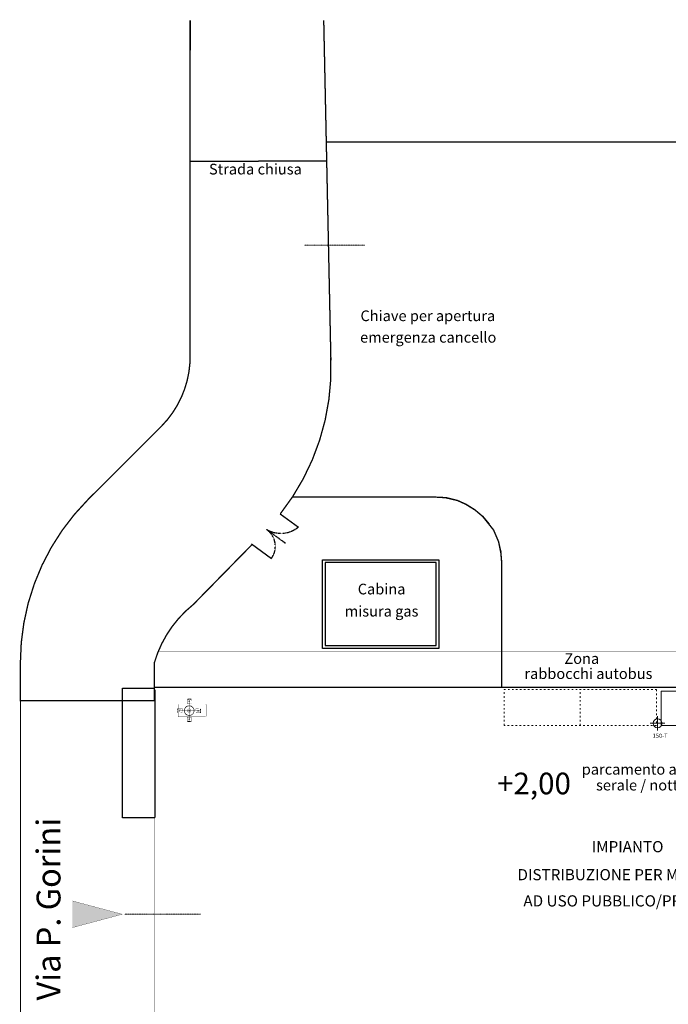
# Model space of a CAD drawing. Units: millimetres. Extents: x 363453 to 420923, y 88176 to 124555.
# Drawn here: x 375003 to 379894, y 115867 to 123298 of the extents above; entities that cross this region are included whole.
import ezdxf
from ezdxf.enums import TextEntityAlignment as Align

# ---------------------------------------------------------------- set-up
doc = ezdxf.new("R2010")
doc.units = ezdxf.units.MM
for name, pattern in [('ACAD_ISO03W100', [30, 12, -18]), ('DASHDOT', [1, 0.5, -0.25, 0, -0.25]), ('TRATTEGGIO_PD3', [0.25, 0.15, -0.1])]:
    doc.linetypes.add(name, pattern=pattern)
for name, color, linetype in [('1', 5, 'Continuous'), ('GRAFICA_AGGIUNTIVA_PD3', 7, 'Continuous'), ('SOLUZIONE1', 10, 'Continuous'), ('TESTI', 7, 'Continuous')]:
    doc.layers.add(name, color=color, linetype=linetype)
for name, color, linetype, lineweight in [('LINEE_PD3', 7, 'Continuous', 13), ('MARCIAPIEDE', 8, 'Continuous', 5), ('MURI', 5, 'Continuous', 25), ('RUBINETTO', 141, 'Continuous', 15)]:
    doc.layers.add(name, color=color, linetype=linetype, lineweight=lineweight)
doc.styles.add('Arial', font='arial.ttf')
doc.dimstyles.get("Standard").update_dxf_attribs({"dimtxt": 0.18, "dimasz": 0.18, "dimexe": 0.18, "dimexo": 0.0625, "dimgap": 0.09, "dimtad": 0, "dimtih": 1, "dimtoh": 1, "dimdec": 4, "dimzin": 0, "dimdsep": 46, "dimtxsty": 'Standard', "dimcen": 0.09, "dimadec": 0, "dimazin": 0, "dimtfac": 1, "dimtdec": 4, "dimtofl": 0, "dimtmove": 0, "dimatfit": 3, "dimfxl": 1, "dimtolj": 1, "dimtzin": 0, "dimarcsym": 0})

# ---------------------------------------------------------------- blocks, each defined once
blk = doc.blocks.new('A$C435459C5')
at = {"layer": 'RUBINETTO'}
for q in [(27.3, 81.8), (-27.3, 27.3), (27.3, -27.3), (81.8, 27.3)]:
    blk.add_line((27.3, 27.3), q, dxfattribs=at)
at = {"layer": 'RUBINETTO', "linetype": 'Continuous'}
blk.add_circle((27.3, 27.3), 33.6, dxfattribs=at)
blk.add_circle((27.3, 27.3), 33.6, dxfattribs=at)
blk.add_circle((27.3, 27.3), 33.6, dxfattribs=at)
blk = doc.blocks.new('*D46')
at = {"layer": 'Defpoints', "color": 0, "linetype": 'Continuous', "transparency": 16777216}
for p in [(376288.4, 122231.1), (376288.4, 122231.1), (377318.4, 122230.9)]:
    blk.add_point(p, dxfattribs=at)
at = {"layer": 'GRAFICA_AGGIUNTIVA_PD3', "color": 0, "linetype": 'Continuous', "lineweight": -2, "transparency": 16777216}
for p, q in [((376288.4, 122231), (376288.4, 122230.9)), ((376288.6, 122231.1), (376803, 122231)), ((377318.2, 122230.9), (376803.8, 122231)), ((377318.4, 122230.9), (377318.4, 122230.7))]:
    blk.add_line(p, q, dxfattribs=at)
at = {"layer": 'GRAFICA_AGGIUNTIVA_PD3', "color": 0, "linetype": 'Continuous', "transparency": 16777216}
for points in [[(376288.6, 122231.1), (376288.6, 122231), (376288.4, 122231.1)], [(377318.2, 122231), (377318.2, 122230.9), (377318.4, 122230.9)]]:
    blk.add_solid(points, dxfattribs=at)
at = {"layer": 'GRAFICA_AGGIUNTIVA_PD3', "color": 0, "linetype": 'Continuous', "transparency": 16777216, "insert": (376803.4, 122231), "char_height": 0.18, "attachment_point": 5}
blk.add_mtext('\\A1;10.00', dxfattribs=at)

msp = doc.modelspace()

# ---------------------------------------------------------------- linework, layer by layer
at = {"color": 1, "linetype": 'ACAD_ISO03W100', "lineweight": 9}
msp.add_line((379228.85089, 117970.92264), (379228.85089, 118241.50399), dxfattribs=at)
at = {"color": 1, "linetype": 'Continuous', "const_width": 10.1007, "flags": 128}
for points in [[(376756.49783, 119338.02897), (376312.3892, 118884.38054, 0.1548120812), (376018.42134, 118444.5185), (376018.42134, 118158.99054), (375008.35165, 118158.99054), (375008.35165, 118444.5185, -0.1989123674), (375518.46235, 119676.03467), (376071.24122, 120228.81354, 0.2032986852), (376288.18696, 120773.06607), (376288.52846, 123292.84053)], [(377295.57905, 123292.84053), (377349.16235, 120746.46241, -0.179434411), (376968.30579, 119568.47796, -0.179434411)]]:
    msp.add_lwpolyline(points, format="xyb", dxfattribs=at)
at = {"color": 1, "linetype": 'Continuous', "const_width": 10.4006, "flags": 128}
for points in [[(376022.43103, 118240.6477), (376022.43103, 117274.26004)], [(376022.37013, 117274.26004), (376022.41003, 118033.48045)]]:
    msp.add_lwpolyline(points, dxfattribs=at)
at = {"color": 1, "linetype": 'ACAD_ISO03W100', "lineweight": 9}
msp.add_lwpolyline([(378655.22596, 118241.50399), (379803.5164, 118241.50399), (379803.5164, 117970.92264), (378655.22596, 117970.92264)], close=True, dxfattribs=at)
at = {"color": 1, "linetype": 'Continuous', "lineweight": 9}
msp.add_lwpolyline([(379840.95631, 117970.92264), (380464.99223, 117970.92264), (380464.99223, 118230.9376), (379840.95631, 118230.9376)], close=True, dxfattribs=at)
at = {"layer": '1', "color": 1}
for p, q in [((378219.81639, 119689.20084), (378295.22588, 119671.09663)), ((378366.87483, 119641.41866), (378432.99901, 119600.89771)), ((376968.30579, 119568.47796), (377104.88837, 119468.97932)), ((378491.97022, 119550.53154), (378542.33639, 119491.56034)), ((378612.5353, 119353.7872), (378630.63952, 119278.37771)), ((376751.43184, 119341.77419), (376900.89676, 119231.27671))]:
    msp.add_line(p, q, dxfattribs=at)
at = {"layer": '1', "color": 1, "linetype": 'TRATTEGGIO_PD3'}
msp.add_line((376865.99633, 119449.87959), (377008.09528, 119346.1806), dxfattribs=at)
at = {"layer": '1', "color": 1, "const_width": 10.4006, "flags": 128}
for points in [[(377320.17787, 122375.72053), (377320.17787, 122375.72053), (396227.62831, 122375.72053)], [(377062.50096, 119695.28946), (378142.45314, 119695.28946)], [(378143.8957, 119694.32693), (378220.81397, 119690.05956), (378302.86036, 119669.57624), (378369.52303, 119639.70453), (378433.7723, 119599.72159), (378493.19927, 119549.70186), (378576.37679, 119446.14285), (378614.73893, 119356.1157), (378631.33144, 119272.40951), (378637.35255, 119200.494)], [(378636.73964, 119201.04152), (378636.73964, 118262.86498)], [(376018.42134, 118258.69732), (376018.42134, 118258.69732), (376018.42134, 118258.69732), (387608.13924, 118257.53851)]]:
    msp.add_lwpolyline(points, dxfattribs=at)
at = {"layer": '1', "color": 1, "linetype": 'TRATTEGGIO_PD3'}
for centre, radius, start, end in [((376774.77266, 119323.09998), 156.00898, 323.94392014, 54.263716076), ((376971.62281, 119632.27887), 210.77584, 239.925088969, 309.217208162)]:
    msp.add_arc(centre, radius, start, end, dxfattribs=at)
at = {"layer": 'GRAFICA_AGGIUNTIVA_PD3', "color": 1, "linetype": 'Continuous'}
for points, const_width in [([(376050.21696, 118530.88716), (399847.66727, 118530.88713)], 2.08012), ([(378281.69105, 118530.89913), (378286.89135, 118530.89913)], 1.87211), ([(378281.69105, 118530.89913), (378286.89135, 118530.89913)], 1.87211), ([(376018.44174, 118360.18411), (376018.44174, 114313.9491)], 2.52517), ([(376018.44174, 113979.16837), (376018.44174, 118360.18411)], 1.81813), ([(376018.19652, 113880.61581), (376018.42134, 118158.99054)], 2.02014), ([(375777.29922, 116546.21813), (375400.33617, 116647.2251)], 1.81813), ([(375400.33617, 116445.21116), (375400.33617, 116647.2251)], 1.81813), ([(375777.29922, 116546.21813), (375400.33617, 116445.21116)], 1.81813)]:
    msp.add_lwpolyline(points, dxfattribs=dict(at, const_width=const_width))
at = {"layer": 'GRAFICA_AGGIUNTIVA_PD3', "color": 1, "const_width": 2.08012}
for points in [[(376296.77988, 118171.71849), (376265.58644, 118170.99641)], [(376265.58644, 118170.99641), (376265.71182, 118165.57973)], [(376265.71182, 118165.57973), (376296.90526, 118166.30181)], [(376296.90526, 118166.30181), (376265.71182, 118165.57973)], [(376265.71182, 118165.57973), (376266.42294, 118134.86019)], [(376269.69592, 118168.73533), (376269.52605, 118168.37781)], [(376269.52605, 118168.37781), (376269.71228, 118168.02854)], [(376270.21673, 118169.09023), (376269.69592, 118168.73533)], [(376269.71228, 118168.02854), (376270.24896, 118167.69812)], [(376271.07265, 118169.43172), (376270.21673, 118169.09023)], [(376270.24896, 118167.69812), (376271.11976, 118167.3966)], [(376272.23768, 118169.74944), (376271.07265, 118169.43172)], [(376271.11976, 118167.3966), (376272.29825, 118167.13314)], [(376273.67642, 118170.03372), (376272.23768, 118169.74944)], [(376272.29825, 118167.13314), (376273.7486, 118166.91573)], [(376275.34515, 118170.27593), (376273.67642, 118170.03372)], [(376273.7486, 118166.91573), (376275.42675, 118166.751)], [(376277.19317, 118170.46871), (376275.34515, 118170.27593)], [(376275.42675, 118166.751), (376277.28171, 118166.64393)], [(376286.67997, 118158.60859), (376276.28215, 118158.3679)], [(376276.28215, 118158.3679), (376276.52285, 118147.97009)], [(376279.16433, 118170.6062), (376277.19317, 118170.46871)], [(376277.28171, 118166.64393), (376279.25712, 118166.5978)], [(376281.19883, 118170.68037), (376279.16433, 118170.6062)], [(376279.25712, 118166.5978), (376281.29296, 118166.61399)], [(376282.08381, 118158.15308), (376280.11904, 118158.15308)], [(376280.11904, 118158.15308), (376280.11904, 118085.10721)], [(376283.23458, 118170.70042), (376281.19883, 118170.68037)], [(376281.29296, 118166.61399), (376283.32737, 118166.69202)], [(376282.08381, 118085.10721), (376282.08381, 118158.15308)], [(376285.20999, 118170.65429), (376283.23458, 118170.70042)], [(376283.32737, 118166.69202), (376285.29853, 118166.82951)], [(376287.06495, 118170.54723), (376285.20999, 118170.65429)], [(376285.29853, 118166.82951), (376287.14655, 118167.02229)], [(376286.92066, 118148.21078), (376286.67997, 118158.60859)], [(376288.7431, 118170.38249), (376287.06495, 118170.54723)], [(376287.14655, 118167.02229), (376288.81528, 118167.2645)], [(376290.19345, 118170.16509), (376288.7431, 118170.38249)], [(376288.81528, 118167.2645), (376290.25402, 118167.54879)], [(376291.37194, 118169.90162), (376290.19345, 118170.16509)], [(376290.25402, 118167.54879), (376291.41905, 118167.8665)], [(376292.24274, 118169.6001), (376291.37194, 118169.90162)], [(376291.41905, 118167.8665), (376292.27497, 118168.20799)], [(376292.77942, 118169.26968), (376292.24274, 118169.6001)], [(376292.27497, 118168.20799), (376292.79578, 118168.56289)], [(376292.96565, 118168.92041), (376292.77942, 118169.26968)], [(376292.79578, 118168.56289), (376292.96565, 118168.92041)], [(376296.90526, 118166.30181), (376296.77988, 118171.71849)], [(376297.61638, 118135.58227), (376296.90526, 118166.30181)], [(376193.96797, 118099.17294), (376193.34453, 118067.97737)], [(376199.38503, 118099.06468), (376193.96797, 118099.17294)], [(376194.33338, 118083.56162), (376194.31977, 118081.52582)], [(376194.40111, 118085.59634), (376194.33338, 118083.56162)], [(376194.53237, 118087.56793), (376194.40111, 118085.59634)], [(376194.71931, 118089.41655), (376194.53237, 118087.56793)], [(376194.95624, 118091.08604), (376194.71931, 118089.41655)], [(376195.23597, 118092.52567), (376194.95624, 118091.08604)], [(376195.55, 118093.6917), (376195.23597, 118092.52567)], [(376195.88879, 118094.54869), (376195.55, 118093.6917)], [(376196.24204, 118095.07062), (376195.88879, 118094.54869)], [(376196.59901, 118095.24162), (376196.24204, 118095.07062)], [(376196.94887, 118095.0565), (376196.59901, 118095.24162)], [(376197.28099, 118094.52087), (376196.94887, 118095.0565)], [(376197.58526, 118093.65102), (376197.28099, 118094.52087)], [(376197.43309, 118040.84558), (376197.43309, 118126.13049)], [(376197.53767, 118040.70965), (376197.53767, 118125.99456)], [(376197.85245, 118092.47338), (376197.58526, 118093.65102)], [(376197.64872, 118125.36994), (376199.17185, 118129.04711)], [(376197.64872, 118042.35649), (376197.64872, 118125.36994)], [(376198.07444, 118091.02372), (376197.85245, 118092.47338)], [(376198.24448, 118089.3461), (376198.07444, 118091.02372)], [(376198.35741, 118087.49148), (376198.24448, 118089.3461)], [(376198.32844, 118081.44571), (376198.40004, 118083.48035)], [(376198.40979, 118085.51623), (376198.35741, 118087.49148)], [(376198.40004, 118083.48035), (376198.40979, 118085.51623)], [(376198.76159, 118067.86911), (376199.38503, 118099.06468)], [(376199.38503, 118099.06468), (376198.76159, 118067.86911)], [(376199.17185, 118129.04711), (376202.84901, 118130.57024)], [(376230.10666, 118098.45071), (376199.38503, 118099.06468)], [(376202.84901, 118130.57024), (376405.67614, 118130.57024)], [(376206.63024, 118088.51721), (376206.42243, 118078.11869)], [(376217.02876, 118088.3094), (376206.63024, 118088.51721)], [(376280.11829, 118085.24656), (376207.07348, 118084.85241)], [(376207.07348, 118084.85241), (376207.08409, 118082.88767)], [(376207.08409, 118082.88767), (376280.12889, 118083.28181)], [(376211.52778, 118099.34214), (376211.51739, 118098.82222)], [(376211.51739, 118098.82222), (376212.55724, 118098.80144)], [(376212.56763, 118099.32136), (376211.52778, 118099.34214)], [(376212.55724, 118098.80144), (376212.56763, 118099.32136)], [(376216.82095, 118077.91087), (376217.02876, 118088.3094)], [(376229.48322, 118067.25515), (376230.10666, 118098.45071)], [(376245.26162, 118094.88494), (376243.40173, 118083.14202)], [(376243.40173, 118083.14202), (376245.26162, 118071.3991)], [(376250.65925, 118105.47838), (376245.26162, 118094.88494)], [(376246.38658, 118079.92808), (376247.23735, 118091.4599)], [(376247.23735, 118091.4599), (376251.78267, 118102.09224)], [(376259.06625, 118113.88538), (376250.65925, 118105.47838)], [(376251.78267, 118102.09224), (376259.53101, 118110.67536)], [(376269.65969, 118119.28301), (376259.06625, 118113.88538)], [(376259.53101, 118110.67536), (376268.50267, 118115.85354)], [(376265.99265, 118153.44819), (376265.47276, 118153.43615)], [(376265.47276, 118153.43615), (376265.49683, 118152.39637)], [(376265.49683, 118152.39637), (376266.01672, 118152.40841)], [(376266.01672, 118152.40841), (376265.99265, 118153.44819)], [(376266.42294, 118134.86019), (376297.61638, 118135.58227)], [(376268.50267, 118115.85354), (376278.59384, 118118.19288)], [(376281.40261, 118121.1429), (376269.65969, 118119.28301)], [(376276.52285, 118147.97009), (376286.92066, 118148.21078)], [(376278.59384, 118118.19288), (376288.92876, 118117.49037)], [(376280.11248, 118083.14246), (376280.11248, 118010.09659)], [(376282.07725, 118083.14246), (376280.11248, 118083.14246)], [(376280.12889, 118083.28181), (376280.11829, 118085.24656)], [(376280.11904, 118085.10721), (376282.08381, 118085.10721)], [(376293.14553, 118119.28301), (376281.40261, 118121.1429)], [(376282.08439, 118085.10722), (376282.07725, 118083.14246)], [(376282.07725, 118010.09659), (376282.07725, 118083.14246)], [(376282.07725, 118083.14246), (376355.12263, 118082.87702)], [(376355.12977, 118084.84177), (376282.08439, 118085.10722)], [(376288.92876, 118117.49037), (376298.61054, 118113.80697)], [(376303.73897, 118113.88538), (376293.14553, 118119.28301)], [(376297.70598, 118154.18231), (376297.18609, 118154.17027)], [(376297.18609, 118154.17027), (376297.21016, 118153.13049)], [(376297.21016, 118153.13049), (376297.73005, 118153.14253)], [(376297.73005, 118153.14253), (376297.70598, 118154.18231)], [(376298.61054, 118113.80697), (376306.79894, 118107.46235)], [(376312.14597, 118105.47838), (376303.73897, 118113.88538)], [(376306.79894, 118107.46235), (376312.88507, 118098.8043)], [(376317.5436, 118094.88494), (376312.14597, 118105.47838)], [(376312.88507, 118098.8043), (376316.11939, 118088.72749)], [(376316.11939, 118088.72749), (376316.20892, 118078.14474)], [(376319.4035, 118083.14202), (376317.5436, 118094.88494)], [(376317.5436, 118071.3991), (376319.4035, 118083.14202)], [(376362.83414, 118097.9385), (376332.1146, 118097.22739)], [(376332.1146, 118097.22739), (376332.83668, 118066.03395)], [(376355.62231, 118087.36817), (376345.2245, 118087.12748)], [(376345.2245, 118087.12748), (376345.46519, 118076.72966)], [(376350.69057, 118098.17756), (376349.65078, 118098.15349)], [(376349.65078, 118098.15349), (376349.66282, 118097.6336)], [(376349.66282, 118097.6336), (376350.7026, 118097.65767)], [(376350.7026, 118097.65767), (376350.69057, 118098.17756)], [(376355.12263, 118082.87702), (376355.12977, 118084.84177)], [(376355.86301, 118076.97036), (376355.62231, 118087.36817)], [(376368.25082, 118098.06389), (376362.83414, 118097.9385)], [(376362.83414, 118097.9385), (376363.55622, 118066.74506)], [(376363.55622, 118066.74506), (376362.83414, 118097.9385)], [(376363.89835, 118086.36861), (376363.85221, 118084.3932)], [(376363.85221, 118084.3932), (376363.8684, 118082.35736)], [(376364.00541, 118088.22357), (376363.89835, 118086.36861)], [(376364.17014, 118089.90173), (376364.00541, 118088.22357)], [(376364.38755, 118091.35208), (376364.17014, 118089.90173)], [(376364.65101, 118092.53056), (376364.38755, 118091.35208)], [(376364.95253, 118093.40137), (376364.65101, 118092.53056)], [(376365.28295, 118093.93804), (376364.95253, 118093.40137)], [(376365.63223, 118094.12427), (376365.28295, 118093.93804)], [(376365.98974, 118093.9544), (376365.63223, 118094.12427)], [(376366.34464, 118093.43359), (376365.98974, 118093.9544)], [(376366.68613, 118092.57767), (376366.34464, 118093.43359)], [(376367.00385, 118091.41264), (376366.68613, 118092.57767)], [(376367.28813, 118089.9739), (376367.00385, 118091.41264)], [(376367.53034, 118088.30517), (376367.28813, 118089.9739)], [(376367.72312, 118086.45715), (376367.53034, 118088.30517)], [(376367.86062, 118084.48599), (376367.72312, 118086.45715)], [(376367.93478, 118082.45149), (376367.86062, 118084.48599)], [(376368.97291, 118066.87045), (376368.25082, 118098.06389)], [(376405.67614, 118130.57024), (376409.35331, 118129.04711)], [(376409.35331, 118129.04711), (376410.87644, 118125.36994)], [(376410.87644, 118125.36994), (376410.87644, 118042.35649)], [(376193.34453, 118067.97737), (376198.76159, 118067.86911)], [(376194.31977, 118081.52582), (376194.37215, 118079.55057)], [(376194.37215, 118079.55057), (376194.48508, 118077.69595)], [(376194.48508, 118077.69595), (376194.65512, 118076.01833)], [(376194.65512, 118076.01833), (376194.87711, 118074.56867)], [(376194.87711, 118074.56867), (376195.1443, 118073.39103)], [(376195.1443, 118073.39103), (376195.44857, 118072.52118)], [(376195.44857, 118072.52118), (376195.78068, 118071.98556)], [(376195.78068, 118071.98556), (376196.13055, 118071.80043)], [(376196.13055, 118071.80043), (376196.48752, 118071.97143)], [(376196.48752, 118071.97143), (376196.84077, 118072.49336)], [(376196.84077, 118072.49336), (376197.17956, 118073.35036)], [(376197.17956, 118073.35036), (376197.49359, 118074.51638)], [(376201.59333, 118036.68535), (376197.43309, 118040.84558)], [(376197.49359, 118074.51638), (376197.77332, 118075.95601)], [(376201.69791, 118036.54941), (376197.53767, 118040.70965)], [(376199.17185, 118038.67932), (376197.64872, 118042.35649)], [(376197.77332, 118075.95601), (376198.01025, 118077.6255)], [(376198.01025, 118077.6255), (376198.19719, 118079.47412)], [(376198.19719, 118079.47412), (376198.32844, 118081.44571)], [(376198.76159, 118067.86911), (376229.48322, 118067.25515)], [(376202.84901, 118037.15619), (376199.17185, 118038.67932)], [(376405.67614, 118037.15619), (376202.84901, 118037.15619)], [(376206.42243, 118078.11869), (376216.82095, 118077.91087)], [(376210.89395, 118067.62665), (376210.88356, 118067.10672)], [(376210.88356, 118067.10672), (376211.92341, 118067.08594)], [(376211.9338, 118067.60587), (376210.89395, 118067.62665)], [(376211.92341, 118067.08594), (376211.9338, 118067.60587)], [(376245.26162, 118071.3991), (376250.65925, 118060.80566)], [(376249.32235, 118068.74381), (376246.38658, 118079.92808)], [(376255.72719, 118059.11652), (376249.32235, 118068.74381)], [(376250.65925, 118060.80566), (376259.06625, 118052.39866)], [(376264.85157, 118052.1176), (376255.72719, 118059.11652)], [(376259.06625, 118052.39866), (376269.65969, 118047.00103)], [(376275.74609, 118048.43675), (376264.85157, 118052.1176)], [(376265.555, 118015.71987), (376265.03497, 118015.71987)], [(376265.03497, 118015.71987), (376265.03497, 118014.67981)], [(376265.03497, 118014.67981), (376265.555, 118014.67981)], [(376296.7568, 118033.27279), (376265.555, 118033.27279)], [(376265.555, 118033.27279), (376265.555, 118002.54502)], [(376265.555, 118014.67981), (376265.555, 118015.71987)], [(376269.65969, 118047.00103), (376281.40261, 118045.14114)], [(376287.24558, 118048.46766), (376275.74609, 118048.43675)], [(376286.3562, 118020.40014), (376275.9556, 118020.40014)], [(376275.9556, 118020.40014), (376275.9556, 118009.99954)], [(376275.9556, 118009.99954), (376286.3562, 118009.99954)], [(376280.11248, 118010.09659), (376282.07725, 118010.09659)], [(376281.40261, 118045.14114), (376293.14553, 118047.00103)], [(376286.3562, 118009.99954), (376286.3562, 118020.40014)], [(376298.12016, 118052.207), (376287.24558, 118048.46766)], [(376293.14553, 118047.00103), (376303.73897, 118052.39866)], [(376296.7568, 118002.54502), (376296.7568, 118033.27279)], [(376297.27683, 118015.71987), (376296.7568, 118015.71987)], [(376296.7568, 118015.71987), (376296.7568, 118014.67981)], [(376296.7568, 118014.67981), (376297.27683, 118014.67981)], [(376297.27683, 118014.67981), (376297.27683, 118015.71987)], [(376307.20679, 118059.25487), (376298.12016, 118052.207)], [(376303.73897, 118052.39866), (376312.14597, 118060.80566)], [(376313.14556, 118068.01465), (376307.20679, 118059.25487)], [(376312.14597, 118060.80566), (376317.5436, 118071.3991)], [(376316.20892, 118078.14474), (376313.14556, 118068.01465)], [(376332.83668, 118066.03395), (376363.55622, 118066.74506)], [(376345.46519, 118076.72966), (376355.86301, 118076.97036)], [(376351.42468, 118066.46423), (376350.3849, 118066.44016)], [(376350.3849, 118066.44016), (376350.39694, 118065.92027)], [(376350.39694, 118065.92027), (376351.43672, 118065.94434)], [(376351.43672, 118065.94434), (376351.42468, 118066.46423)], [(376363.55622, 118066.74506), (376368.97291, 118066.87045)], [(376363.8684, 118082.35736), (376363.94643, 118080.32296)], [(376363.94643, 118080.32296), (376364.08392, 118078.3518)], [(376364.08392, 118078.3518), (376364.2767, 118076.50378)], [(376364.2767, 118076.50378), (376364.51892, 118074.83505)], [(376364.51892, 118074.83505), (376364.8032, 118073.39631)], [(376364.8032, 118073.39631), (376365.12091, 118072.23128)], [(376365.12091, 118072.23128), (376365.46241, 118071.37536)], [(376365.46241, 118071.37536), (376365.8173, 118070.85455)], [(376365.8173, 118070.85455), (376366.17482, 118070.68468)], [(376366.17482, 118070.68468), (376366.52409, 118070.87091)], [(376366.52409, 118070.87091), (376366.85451, 118071.40758)], [(376366.85451, 118071.40758), (376367.15603, 118072.27839)], [(376367.15603, 118072.27839), (376367.4195, 118073.45687)], [(376367.4195, 118073.45687), (376367.6369, 118074.90722)], [(376367.6369, 118074.90722), (376367.80164, 118076.58537)], [(376367.80164, 118076.58537), (376367.9087, 118078.44034)], [(376367.9087, 118078.44034), (376367.95484, 118080.41575)], [(376367.95484, 118080.41575), (376367.93478, 118082.45149)], [(376409.35331, 118038.67932), (376405.67614, 118037.15619)], [(376411.36202, 118040.70965), (376407.20178, 118036.54941)], [(376410.87644, 118042.35649), (376409.35331, 118038.67932)], [(376296.7568, 118002.54502), (376265.555, 118002.54502)], [(376265.555, 118002.54502), (376265.555, 117997.12689)], [(376265.555, 118002.54502), (376296.7568, 118002.54502)], [(376265.555, 117997.12689), (376296.7568, 117997.12689)], [(376269.61106, 118000.18944), (376269.43296, 117999.83595)], [(376269.43296, 117999.83595), (376269.61106, 117999.48246)], [(376270.13994, 118000.53219), (376269.61106, 118000.18944)], [(376269.61106, 117999.48246), (376270.13994, 117999.13971)], [(376271.00354, 118000.85379), (376270.13994, 118000.53219)], [(376270.13994, 117999.13971), (376271.00354, 117998.81812)], [(376272.17561, 118001.14445), (376271.00354, 118000.85379)], [(376271.00354, 117998.81812), (376272.17561, 117998.52745)], [(376273.62054, 118001.39536), (376272.17561, 118001.14445)], [(376272.17561, 117998.52745), (376273.62054, 117998.27654)], [(376275.29443, 118001.59889), (376273.62054, 118001.39536)], [(376273.62054, 117998.27654), (376275.29443, 117998.07301)], [(376277.14642, 118001.74885), (376275.29443, 118001.59889)], [(376275.29443, 117998.07301), (376277.14642, 117997.92305)], [(376279.12023, 118001.84069), (376277.14642, 118001.74885)], [(376277.14642, 117997.92305), (376279.12023, 117997.83121)], [(376281.1559, 118001.87162), (376279.12023, 118001.84069)], [(376279.12023, 117997.83121), (376281.1559, 117997.80415)], [(376283.19157, 118001.84069), (376281.1559, 118001.87162)], [(376281.1559, 117997.80415), (376283.19157, 117997.83121)], [(376285.16538, 118001.74885), (376283.19157, 118001.84069)], [(376283.19157, 117997.83121), (376285.16538, 117997.92305)], [(376287.01737, 118001.59889), (376285.16538, 118001.74885)], [(376285.16538, 117997.92305), (376287.01737, 117998.07301)], [(376288.69126, 118001.39536), (376287.01737, 118001.59889)], [(376287.01737, 117998.07301), (376288.69126, 117998.27654)], [(376290.13619, 118001.14445), (376288.69126, 118001.39536)], [(376288.69126, 117998.27654), (376290.13619, 117998.52745)], [(376291.30826, 118000.85379), (376290.13619, 118001.14445)], [(376290.13619, 117998.52745), (376291.30826, 117998.81812)], [(376292.17186, 118000.53219), (376291.30826, 118000.85379)], [(376291.30826, 117998.81812), (376292.17186, 117999.13971)], [(376292.70074, 118000.18944), (376292.17186, 118000.53219)], [(376292.17186, 117999.13971), (376292.70074, 117999.48246)], [(376292.87884, 117999.83595), (376292.70074, 118000.18944)], [(376292.70074, 117999.48246), (376292.87884, 117999.83595)], [(376296.7568, 117997.12689), (376296.7568, 118002.54502)]]:
    msp.add_lwpolyline(points, dxfattribs=at)
for points in [[(376319.4035, 118083.14202, 1), (376243.40173, 118083.14202, 1)], [(376316.56583, 118083.14202, 1), (376246.23939, 118083.14202, 1)], [(376294.40336, 118083.14202, 1), (376268.40186, 118083.14202, 1)], [(376286.60291, 118083.14202, 1), (376276.20231, 118083.14202, 1)]]:
    msp.add_lwpolyline(points, format="xyb", close=True, dxfattribs=at)
at = {"layer": 'GRAFICA_AGGIUNTIVA_PD3', "color": 1}
msp.add_solid([(375777.29922, 116546.21813), (375400.33617, 116445.21116), (375400.33617, 116647.2251)], dxfattribs=at)
at = {"layer": 'LINEE_PD3', "color": 1, "linetype": 'DASHDOT'}
for p, q in [((377605.73343, 121595.67563), (377149.52735, 121595.67563)), ((376367.60293, 116546.21813), (375794.24007, 116546.21813))]:
    msp.add_line(p, q, dxfattribs=at)
at = {"layer": 'MARCIAPIEDE', "color": 1, "linetype": 'Continuous'}
msp.add_line((375008.35165, 118158.99054), (375008.35165, 109650.90758), dxfattribs=at)
at = {"layer": 'MURI', "color": 1}
for points in [[(377286.82496, 119220.72971), (378163.59543, 119220.72971), (378163.59543, 118553.01127), (377286.82496, 118553.01127)], [(377307.62616, 118573.81247), (378142.79424, 118573.81247), (378142.79424, 119199.92851), (377307.62616, 119199.92851)]]:
    msp.add_lwpolyline(points, close=True, dxfattribs=at)
at = {"layer": 'SOLUZIONE1', "color": 252, "linetype": 'Continuous'}
for p, q in [((375777.29922, 117274.26004), (375777.29922, 118253.54715)), ((375777.29922, 118253.54715), (376020.44446, 118253.54715)), ((376022.37013, 117274.24716), (375777.29922, 117274.26004))]:
    msp.add_line(p, q, dxfattribs=at)

# ---------------------------------------------------------------- block references
at = {"layer": 'RUBINETTO'}
msp.add_blockref('A$C435459C5', (379785.23318, 117960.40353), dxfattribs=at)

# ---------------------------------------------------------------- texts
at = {"layer": 'SOLUZIONE1', "insert": (379775.05129, 117909.54176), "char_height": 31.682818, "attachment_point": 1}
msp.add_mtext_dynamic_manual_height_columns('{\\fArial|b0|i0|c0|p34;150-T}', width=93.6689151, gutter_width=12.5, heights=[0], dxfattribs=at)
at = {"layer": 'TESTI', "color": 1, "linetype": 'Continuous', "style": 'Arial'}
for s, height, p in [('Strada chiusa', 80.7042254, (376780.39504, 122129.61387)), ('Cabina', 80.704225, (377731.91233, 118960.31741)), ('misura gas', 80.704225, (377731.91233, 118793.18436)), ('Zona', 80.704225, (379241.42125, 118435.91678)), ('rabbocchi autobus', 80.7042254, (379291.35409, 118321.98052)), ('parcamento autobus', 80.7042254, (379779.98553, 117599.88305)), ('serale / notturno', 80.7042254, (379779.98553, 117480.52286))]:
    msp.add_text(s, height=height, dxfattribs=at).set_placement(p, align=Align.CENTER)
for s, p in [('Chiave per apertura ', (378092.83954, 121052.63345)), ('emergenza cancello', (378083.45341, 120890.10667))]:
    msp.add_text(s, height=80.7042254, dxfattribs=at).set_placement(p, align=Align.MIDDLE)
msp.add_text('Via P. Gorini', height=180.0336882, rotation=90, dxfattribs=at).set_placement((375310.71947, 116584.6026), align=Align.CENTER)
for s, height, p in [('IMPIANTO', 84.324324, (379316.18909, 117014.19183)), ('DISTRIBUZIONE PER METANO', 84.3243243, (378756.42696, 116802.88083)), ('AD USO PUBBLICO/PRIVATO', 84.3243243, (378800.98349, 116604.90545))]:
    msp.add_text(s, height=height, dxfattribs=at).set_placement(p)
at = {"layer": 'TESTI', "color": 1, "insert": (378602.80746, 117614.90346), "char_height": 163.3181601, "attachment_point": 1}
msp.add_mtext_dynamic_manual_height_columns('{\\fArial|b0|i0|c0|p34;+2,00}', width=278.0392204, gutter_width=12.5, heights=[0], dxfattribs=at)

# ---------------------------------------------------------------- dimensions: what is measured, and where the dimension line sits
at = {"layer": 'GRAFICA_AGGIUNTIVA_PD3', "color": 1, "linetype": 'Continuous'}
dim = msp.add_aligned_dim(p1=(377318.37007, 122230.92016), p2=(376288.38456, 122231.05667), distance=0, text='10.00', dimstyle='Standard', dxfattribs=at)
dim.commit()
dim.dimension.update_dxf_attribs({"geometry": '*D46', "text_midpoint": (376803.37731, 122230.98841)})

doc.saveas('drawing.dxf')
